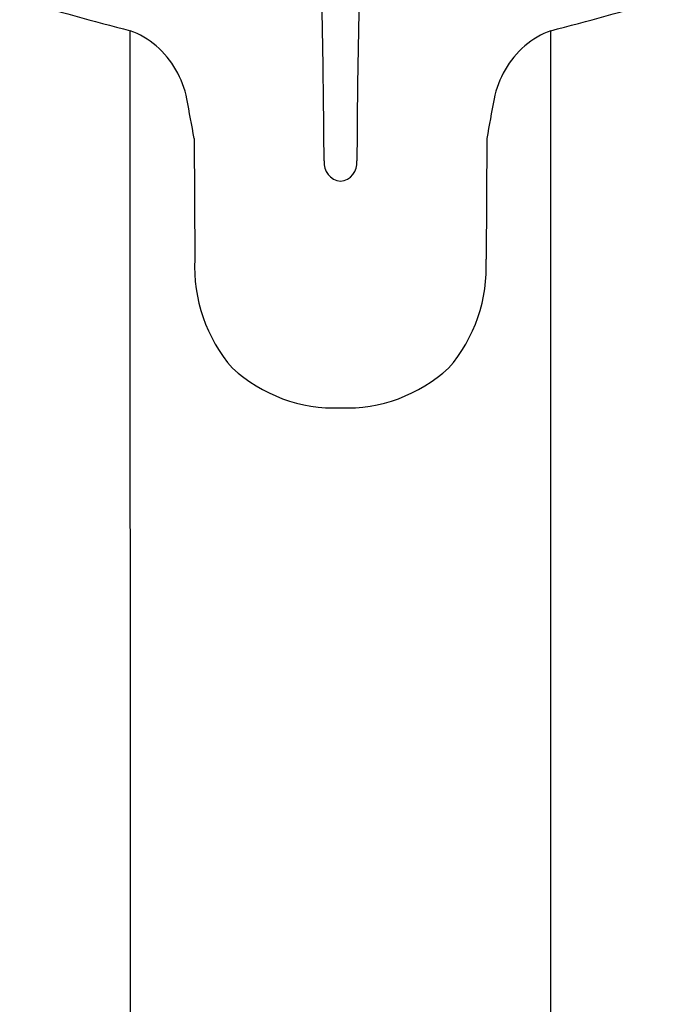
# Model space of a CAD drawing. Units: inches. Extents: x 24.5 to 36.7, y 65.4 to 91.1.
# Drawn here: x 33.8 to 35.3, y 84.7 to 87 of the extents above; entities that cross this region are included whole.
import ezdxf

# ---------------------------------------------------------------- set-up
doc = ezdxf.new("R2010")
doc.units = ezdxf.units.IN
doc.header["$LTSCALE"] = 0.64311
doc.header["$MEASUREMENT"] = 0
doc.layers.get('0').update_dxf_attribs({"linetype": 'CONTINUOUS'})

msp = doc.modelspace()

# ---------------------------------------------------------------- linework, layer by layer
for p, q in [((34.0606, 81.8708), (34.0604, 86.9997)), ((35.0736, 81.8707), (35.0736, 86.9997)), ((34.2141, 86.7398), (34.216, 86.4486)), ((34.9199, 86.7398), (34.918, 86.4486))]:
    msp.add_line(p, q)
for centre, radius, start, end in [((12.2071, 86.575), 22.3206, 0.28414, 2.08143), ((56.6859, 86.5792), 22.0796, 177.92202, 179.72371), ((35.99, 94.5097), 7.7539, 253.54637, 255.59062), ((33.1441, 94.5097), 7.7539, 284.40938, 286.45363), ((33.9927, 86.8133), 0.1983, 49.0861, 70.0454), ((35.1413, 86.8133), 0.1983, 109.9546, 130.9139), ((33.9743, 86.792), 0.2265, 11.0073, 49.0861), ((35.1597, 86.792), 0.2265, 130.9139, 168.9927), ((29.514, 85.9244), 4.7704, 9.842, 11.0073), ((39.62, 85.9244), 4.7704, 168.9927, 170.158), ((34.5725, 86.6815), 0.0452, 174.6785, 263.0175), ((34.5616, 86.6814), 0.0451, 276.8583, 5.4459), ((34.5857, 86.4293), 0.3702, 177.0031, 221.0279), ((34.5483, 86.4293), 0.3702, 318.9721, 2.9969), ((34.5531, 86.4552), 0.3649, 227.4672, 272.1855), ((34.5809, 86.4552), 0.3649, 267.8145, 312.5328)]:
    msp.add_arc(centre, radius, start, end)

doc.saveas('drawing.dxf')
